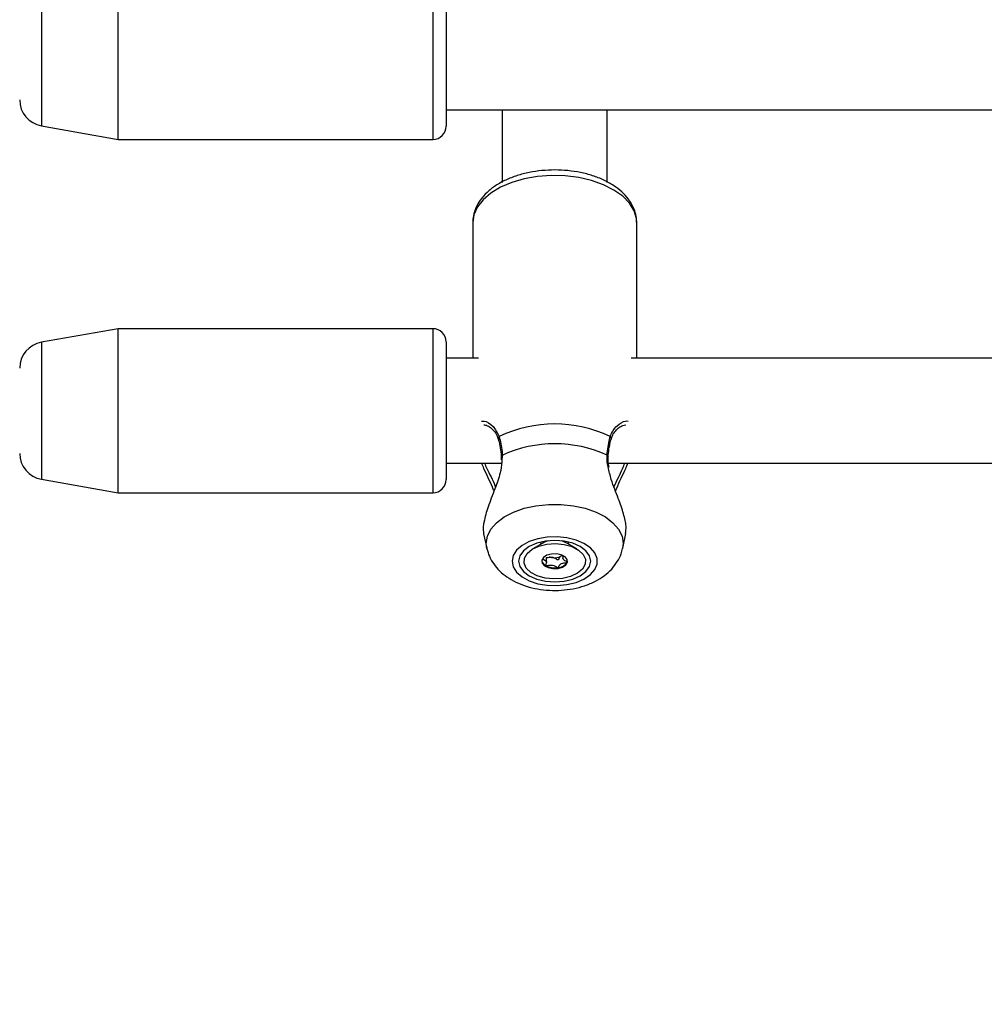
# Model space of a CAD drawing. Units: millimetres. Extents: x 0 to 42.6, y 0 to 29.8.
# Drawn here: x 10 to 10.2, y 19.9 to 20.1 of the extents above; entities that cross this region are included whole.
import ezdxf

# ---------------------------------------------------------------- set-up
doc = ezdxf.new("R2010")
doc.units = ezdxf.units.MM
doc.layers.add('LE_NORM', color=179, linetype='Continuous', lineweight=50)
doc.styles.add('SLDTEXTSTYLE0', font='TXT', dxfattribs={"width": 0.605})
doc.dimstyles.new('SLDDIMSTYLE2', dxfattribs={"dimtxt": 0.35, "dimasz": 0.3, "dimexe": 0, "dimexo": 0.0625, "dimgap": 0.08750000000000001, "dimtad": 1, "dimdec": 0, "dimlfac": 75, "dimrnd": 1e-09, "dimzin": 12, "dimdsep": 46, "dimtxsty": 'SLDTEXTSTYLE0', "dimsah": 1, "dimcen": 0.09, "dimadec": 0, "dimazin": 3, "dimtfac": 1, "dimtofl": 0, "dimtmove": 0, "dimatfit": 3, "dimfxl": 0, "dimfrac": 2, "dimtolj": 1, "dimtzin": 12, "dimarcsym": 0})

# ---------------------------------------------------------------- blocks, each defined once
blk = doc.blocks.new('_D_9')
at = {"layer": 'LE_NORM'}
for p, q in [((10.18591135174326, 27.14453259268496), (22.96896598885825, 27.14453259268496)), ((22.86990598885825, 27.14453259268496), (22.86990598885825, 15.04667239678254)), ((18.70084468507656, 15.04667239678254), (22.96896598885825, 15.04667239678254))]:
    blk.add_line(p, q, dxfattribs=at)
for points in [[(22.86990598885825, 27.14453259268496), (22.76990598885825, 26.84453259268496), (22.96990598885825, 26.84453259268496)], [(22.86990598885825, 15.04667239678254), (22.96990598885825, 15.34667239678254), (22.76990598885825, 15.34667239678254)]]:
    blk.add_solid(points, dxfattribs=at)
at = {"layer": 'LE_NORM', "insert": (22.41873230322113, 20.76674834925157), "char_height": 0.35, "attachment_point": 1, "rotation": 90.00000000000041, "style": 'SLDTEXTSTYLE0'}
blk.add_mtext('907', dxfattribs=at)
blk = doc.blocks.new('_D_11')
at = {"layer": 'LE_NORM'}
for p, q in [((5.921242348394139, 19.89753405509305), (5.92124234839414, 12.85846384207627)), ((18.60178468507656, 14.94761239678254), (18.60178468507656, 12.85846384207627)), ((5.92124234839414, 12.95752384207627), (18.60178468507656, 12.95752384207627))]:
    blk.add_line(p, q, dxfattribs=at)
for points in [[(5.92124234839414, 12.95752384207627), (6.221242348394139, 12.85752384207627), (6.221242348394139, 13.05752384207627)], [(18.60178468507656, 12.95752384207627), (18.30178468507656, 13.05752384207627), (18.30178468507656, 12.85752384207627)]]:
    blk.add_solid(points, dxfattribs=at)
at = {"layer": 'LE_NORM', "insert": (11.93265937125317, 13.40869752771339), "char_height": 0.35, "attachment_point": 1, "style": 'SLDTEXTSTYLE0'}
blk.add_mtext('951', dxfattribs=at)
blk = doc.blocks.new('_D_12')
at = {"layer": 'LE_NORM'}
for p, q in [((7.91925135174326, 19.95939873873542), (7.919251351743352, 13.74761239678244)), ((19.27728670073114, 18.87834761054646), (19.27728670073122, 13.74761239678261)), ((7.91925135174335, 13.84667239678244), (19.27728670073121, 13.84667239678261))]:
    blk.add_line(p, q, dxfattribs=at)
for points in [[(7.91925135174335, 13.84667239678244), (8.219251351743353, 13.74667239678245), (8.219251351743349, 13.94667239678245)], [(19.27728670073121, 13.84667239678261), (18.97728670073121, 13.94667239678261), (18.97728670073121, 13.74667239678261)]]:
    blk.add_solid(points, dxfattribs=at)
at = {"layer": 'LE_NORM', "insert": (13.2694148807551, 14.29784608241965), "char_height": 0.35, "attachment_point": 1, "style": 'SLDTEXTSTYLE0'}
blk.add_mtext('852', dxfattribs=at)

msp = doc.modelspace()

# ---------------------------------------------------------------- linework, layer by layer
at = {"color": 7, "linetype": 'Continuous', "lineweight": 25}
for p, q in [((10.04898468507639, 20.03879332574661), (10.04898468507639, 20.06849051712108)), ((10.11565135174307, 20.06582385045441), (10.11565135174307, 20.04087820969986)), ((10.11565135174307, 20.04115718378713), (10.38771801841203, 20.04115718378713)), ((10.11565135174307, 20.04087820969986), (10.11565135174307, 20.03782385045442)), ((10.12705135174326, 20.04115718378713), (10.12705135174326, 20.02637108266723)), ((10.14838468507659, 20.02638963419157), (10.14838468507659, 20.04115718378713)), ((10.03339189479551, 20.03790661341879), (10.04898468507639, 20.03515718378775)), ((10.04898468507639, 20.03515718378775), (10.04898468507639, 20.03879332574661)), ((10.04898468507639, 20.03515718378776), (10.11298468507642, 20.03515718378776)), ((10.12105135174322, 20.01823282551591), (10.12105135174323, 19.99067239678243)), ((10.15438468507656, 19.99067239678243), (10.15438468507656, 20.01823282551592)), ((10.04898468507639, 19.99667239678251), (10.03339189479551, 19.99392296715147)), ((10.11298468507642, 19.9966723967825), (10.04898468507639, 19.9966723967825)), ((10.04898468507639, 19.96333906344918), (10.04898468507639, 19.99667239678251)), ((10.11565135174307, 19.99400573011585), (10.11565135174307, 19.96600573011585)), ((10.12221492082192, 19.99067239678243), (10.11565135174307, 19.99067239678243)), ((10.25554825415514, 19.99067239678243), (10.15322111599775, 19.99067239678243)), ((10.11565135174307, 19.96933906344909), (10.12690339252671, 19.96933906344909)), ((10.12679956040482, 19.97073016267712), (10.12682886508804, 19.97005647784313)), ((10.12684155121044, 19.97074145618716), (10.12684264924271, 19.97073413423076)), ((10.14864924361089, 19.96933906344909), (10.26023672586004, 19.96933906344909)), ((10.03339189479551, 19.96608849308022), (10.04898468507639, 19.96333906344918)), ((10.04898468507639, 19.96333906344917), (10.11298468507642, 19.96333906344917)), ((10.12326594163319, 19.95500521193441), (10.12390726399783, 19.95204865319329)), ((10.13493529722052, 19.95331568706034), (10.13491801840991, 19.95313754306306)), ((10.1349180184099, 19.95313754306306), (10.1349180184099, 19.95298762917345)), ((10.14051801840991, 19.95313754306306), (10.14050073960001, 19.95331568705677)), ((10.1405180184099, 19.95298762917345), (10.1405180184099, 19.95313754306306)), ((10.15152877282201, 19.9520486531933), (10.15217608822299, 19.95503284041732)), ((10.1352728911564, 19.95312743534748), (10.13324399844832, 19.95194088840764)), ((10.14219203837148, 19.95194088840764), (10.1401631456634, 19.95312743534748)), ((10.1360494463306, 19.94920051882429), (10.1360494463306, 19.95017503597576)), ((10.1393865904892, 19.95057034899428), (10.1389530062165, 19.950434077005)), ((10.1393865904892, 19.95059256170565), (10.1393865904892, 19.94999272482826))]:
    msp.add_line(p, q, dxfattribs=at)
at = {"color": 8, "linetype": 'Continuous', "lineweight": 25}
for p, q in [((10.11298468507639, 20.03879332574663), (10.11298468507639, 20.06849051712109)), ((10.03339189479551, 20.06574108749004), (10.03339189479551, 20.04094291639099)), ((10.03339189479551, 20.04094291639099), (10.03339189479551, 20.03790661341879)), ((10.11298468507639, 20.03515718378776), (10.11298468507639, 20.03879332574663)), ((10.11298468507639, 19.96333906344918), (10.11298468507639, 19.99667239678252)), ((10.03339189479551, 19.99392296715147), (10.03339189479551, 19.96608849308022)), ((10.12707681088967, 19.97097796866424), (10.12699065719179, 19.97016376570241)), ((10.14045504098224, 19.95332633440696), (10.14051798863258, 19.95298022243551))]:
    msp.add_line(p, q, dxfattribs=at)
at = {"color": 8, "linetype": 'Continuous', "lineweight": 25, "flags": 128}
for points in [[(10.15438468507656, 20.01823282551592), (10.15432464321893, 20.01904353684829), (10.15384690085878, 20.02064163682405), (10.15290515991636, 20.02217043968419), (10.15152651256395, 20.02358596455391), (10.1497506199758, 20.02484748935994), (10.1476285713483, 20.02591872233046), (10.14522141415685, 20.0267688460433), (10.14259839793116, 20.02737340398707), (10.13983498207234, 20.02771500413044), (10.13701066502329, 20.02778381925922), (10.13420669724329, 20.02757786968745), (10.13150374378022, 20.02710308020935), (10.12897956368393, 20.02637310965375), (10.12670677302006, 20.02540895794449), (10.12475075583792, 20.02423836197081), (10.12316778319054, 20.02289499764757), (10.12200339431887, 20.0214175111205), (10.12129108657076, 20.01984840698693), (10.12105135174322, 20.01823282551592), (10.12105135174322, 20.01823282551592)], [(10.12391272763954, 19.95202378401745), (10.12380078137431, 19.95303422864661), (10.12403774878199, 19.95450102740471), (10.12474058136417, 19.95591787609034), (10.12588534500023, 19.95723652562082), (10.12743305613753, 19.95841207096795), (10.12933100932956, 19.95940448034483), (10.13151457205672, 19.96017995844041), (10.13390938570921, 19.96071209727821), (10.13643389778039, 19.96098277550836), (10.13900213903946, 19.96098277550836), (10.14152665111063, 19.96071209727821), (10.14392146476313, 19.96017995844041), (10.14610502749029, 19.95940448034483), (10.14800298068232, 19.95841207096795), (10.14955069181962, 19.95723652562083), (10.15069545545567, 19.95591787609034), (10.15139828803786, 19.95450102740471), (10.15163525544554, 19.95303422864661), (10.15152345115372, 19.95202442237222)], [(10.13491802104253, 19.95298542685522), (10.13494388204227, 19.95320541261435), (10.13498099583869, 19.95332633440996)], [(10.13637592956789, 19.95355923831071), (10.13564705926551, 19.95331651906513), (10.1352728911564, 19.95312743534748)], [(10.1401631456634, 19.95312743534748), (10.13944561403383, 19.95344811365694), (10.13906010722526, 19.95355923831722)]]:
    msp.add_lwpolyline(points, dxfattribs=at)
at = {"color": 7, "linetype": 'Continuous', "lineweight": 25, "flags": 128}
for points in [[(10.12905308939036, 19.94942405379561), (10.1292866536735, 19.94827789312367), (10.12997475501196, 19.94719352227023), (10.13108029768447, 19.94622939994866), (10.1325436815994, 19.9454375022429), (10.13428601535111, 19.94486052056322), (10.13621336927606, 19.94452956014133), (10.13822183922528, 19.94446246313923), (10.14020314806394, 19.94466284677367), (10.14205048291969, 19.94511990831107), (10.14366425349231, 19.94580900744562), (10.14495746099251, 19.94669299466462), (10.14586038826922, 19.94772421398827), (10.14632435827925, 19.94884707211594), (10.14632435827925, 19.95000103547529), (10.14586038826922, 19.95112389360295), (10.14495746099251, 19.95215511292661), (10.14366425349231, 19.95303910014561), (10.14205048291969, 19.95372819928016), (10.14020314806394, 19.95418526081755), (10.13822183922528, 19.954385644452), (10.13621336927606, 19.9543185474499), (10.13428601535111, 19.95398758702801), (10.1325436815994, 19.95341060534833), (10.13108029768447, 19.95261870764256), (10.12997475501196, 19.951654585321), (10.1292866536735, 19.95057021446755), (10.12905308939036, 19.94942405379561)], [(10.13038468507658, 19.94942405379561), (10.13063456235046, 19.94833540208825), (10.13136716544883, 19.94732094019566), (10.13253256868122, 19.94644980201935), (10.13405135174325, 19.9457813541864), (10.13582001207917, 19.94536115031198), (10.13771801840992, 19.94521782659571), (10.13961602474067, 19.94536115031198), (10.14138468507658, 19.9457813541864), (10.14290346813862, 19.94644980201935), (10.144068871371, 19.94732094019566), (10.14480147446937, 19.94833540208825), (10.14505135174325, 19.94942405379561), (10.14480147446937, 19.95051270550298), (10.144068871371, 19.95152716739557), (10.14290346813862, 19.95239830557188), (10.14138468507658, 19.95306675340482), (10.13961602474067, 19.95348695727924), (10.13771801840992, 19.95363028099552), (10.13582001207917, 19.95348695727924), (10.13405135174325, 19.95306675340482), (10.13253256868122, 19.95239830557188), (10.13136716544883, 19.95152716739557), (10.13063456235046, 19.95051270550298), (10.13038468507658, 19.94942405379561)], [(10.13612712512858, 19.952900711068), (10.13789925190222, 19.95301696266804), (10.13965669621615, 19.95284213815909), (10.14125708038398, 19.95239040078314), (10.14257075079828, 19.9516983476158), (10.14349128169478, 19.95082204468891), (10.14394409713486, 19.949832484854), (10.14389251270456, 19.94880983636378), (10.14334070746764, 19.947836948117), (10.14233338540268, 19.94699263773341), (10.14095215375261, 19.946345306219), (10.13930891169122, 19.94594739652323), (10.13753678491758, 19.94583114492319), (10.13577934060365, 19.94600596943214), (10.13417895643583, 19.94645770680809), (10.13286528602153, 19.94714975997542), (10.13194475512502, 19.94802606290233), (10.13149193968494, 19.94901562273723), (10.13154352411524, 19.95003827122745), (10.13209532935216, 19.95101115947423), (10.13310265141712, 19.95185546985782), (10.13448388306719, 19.95250280137223), (10.13612712512858, 19.952900711068)], [(10.13838653207599, 19.9479631180269), (10.13931036361473, 19.94822106268656), (10.13999177503069, 19.94866215183742), (10.14032702761279, 19.94921923365477), (10.14026508219448, 19.94980749748186), (10.13981536940415, 19.95033738548365), (10.13904635393748, 19.9507282270153), (10.13807511142813, 19.95092051999661), (10.13704950474381, 19.95088498956433), (10.13612567320506, 19.95062704490467), (10.13544426178911, 19.95018595575381), (10.13510900920701, 19.94962887393646), (10.13517095462532, 19.94904061010937), (10.13562066741565, 19.94851072210759), (10.13638968288232, 19.94811988057593), (10.13736092539167, 19.94792758759461), (10.13838653207599, 19.9479631180269)], [(10.13923139055142, 19.95063938640757), (10.13910529956943, 19.9505326590718), (10.1389530062165, 19.950434077005)], [(10.14025809718544, 19.94919822591513), (10.14032702761279, 19.94939180168543), (10.14034705144267, 19.94951033763218)]]:
    msp.add_lwpolyline(points, dxfattribs=at)
at = {"color": 7, "linetype": 'Continuous', "lineweight": 25}
for centre, radius, start, end in [((10.03431801840974, 20.04315892143486), 0.005333333333334522, 179.9999999998473, 259.9999999999731), ((10.11298468507639, 20.03782385045443), 0.002666666666669926, 270.0000000000008, 3.053332494205313e-10), ((10.11298468507639, 19.99400573011585), 0.002666666666666373, 359.9999999996191, 90), ((10.03431801840974, 19.98867065913539), 0.005333333333334522, 100.0000000000343, 180.0000000001153), ((10.13771801840996, 19.95124177996072), 0.02607914714914455, 64.35070098935194, 115.6492990108645), ((10.13771801840997, 19.94761957003513), 0.02566807519091074, 65.50777547079353, 114.4922245293663), ((10.03431801840974, 19.97134080109629), 0.005333333333336859, 179.9999999998855, 259.9999999999798), ((10.11298468507639, 19.96600573011585), 0.002666666666668149, 270.0000000000008, 3.816665617754098e-10), ((10.13641701391744, 19.94975875886241), 0.001351063622350902, 190.5953082266396, 245.0198167844601), ((10.13759168160987, 19.95250351555618), 0.002349323019556657, 244.1136483906104, 261.7596749019816), ((10.1377202178466, 19.95285547459193), 0.002717155394705457, 260.1407518751597, 296.9816752544197), ((10.13825004296331, 19.95055566277347), 0.002423822721122822, 273.2281193382423, 325.9414592972638), ((10.13771225659653, 19.95213333479141), 0.00405411430789169, 242.5983959680375, 279.5738555651265)]:
    msp.add_arc(centre, radius, start, end, dxfattribs=at)
at = {"color": 8, "linetype": 'Continuous', "lineweight": 25}
for centre, radius, start, end in [((10.12668666238858, 19.97437672081082), 0.0004542732898955254, 124.5001344828179, 193.9045273235911), ((10.14874843903412, 19.97437606021237), 0.0004553476949369468, 346.7280468253127, 55.44994732202914), ((10.12710311724207, 19.97071653865837), 0.0002627502086508792, 95.74603714760038, 174.5582616941845), ((10.14830736211668, 19.97069064365354), 0.0002919683492149681, 10.28963367983092, 79.76796140125019)]:
    msp.add_arc(centre, radius, start, end, dxfattribs=at)
at = {"color": 7, "linetype": 'Continuous', "lineweight": 25}
for points, knots in [([(10.15435978520857, 20.01834955638558), (10.15432997571694, 20.01885996550752), (10.1542662727148, 20.01995071183092), (10.15366714270661, 20.02155269350934), (10.15271090691296, 20.02310958544304), (10.1513850987089, 20.0245381034175), (10.14971167033145, 20.02581940891817), (10.14771391669688, 20.02691998960749), (10.14544906165587, 20.02780457165853), (10.14298759127019, 20.0284487108503), (10.140399830183, 20.02883986091664), (10.13774956743191, 20.02897279322945), (10.13509900206125, 20.02884602829408), (10.13250919817644, 20.028461061249), (10.13003907731493, 20.02782164636057), (10.12774492340106, 20.02693242842894), (10.12568184344746, 20.02579772905631), (10.12391340823706, 20.02442594828182), (10.12255889232102, 20.02289673929211), (10.12164241494291, 20.02127872105555), (10.12113571304768, 20.01972606333397), (10.12107766019435, 20.01869849842612), (10.12105135174322, 20.01823282551592)], [0, 0, 0, 0, 0.04090977582436598, 0.08742435362894374, 0.1346226937971312, 0.1835624055287302, 0.2345048191454975, 0.286881432253755, 0.3398145438922589, 0.3926508200006038, 0.4452912283389866, 0.4977990188021532, 0.5502977279026771, 0.6029086611505886, 0.6557617151050523, 0.7090107802238177, 0.7627700100133632, 0.816994246601075, 0.870954937899516, 0.9175707926182246, 0.9626446479503508, 1, 1, 1, 1]), ([(10.123301707715, 19.97710898803279), (10.12340707947707, 19.97711256248439), (10.12369977140832, 19.97712249126534), (10.12445002996922, 19.97678324372791), (10.12527133555604, 19.97607028946357), (10.12591545979443, 19.97521289293541), (10.1261364276623, 19.97451589281093), (10.1262202460441, 19.97425150404203)], [0, 0, 0, 0, 0.1422844815417557, 0.3952246680734569, 0.6473840368699708, 0.8662443561858508, 1, 1, 1, 1]), ([(10.14922178893189, 19.97424689402209), (10.14926939477036, 19.97442858650489), (10.14942472756199, 19.97502142976685), (10.14995005961564, 19.97580073672634), (10.1507029809183, 19.97658375086385), (10.15154268364598, 19.97706797878743), (10.15194723923366, 19.97710500993118), (10.15213837461403, 19.97712250557816)], [0, 0, 0, 0, 0.08846963287100652, 0.2886670099277207, 0.5183616279879605, 0.7724462688456206, 1, 1, 1, 1]), ([(10.12624009369497, 19.97426611696044), (10.12626364668649, 19.97419454288953), (10.12643508172024, 19.97367357708137), (10.12655283363618, 19.97301983055103), (10.12665440793767, 19.97245590047272)], [0, 0, 0, 0, 0.1373872714589407, 1, 1, 1, 1]), ([(10.12642935828519, 19.97475109872188), (10.12667210531578, 19.97378597175768), (10.12696372103529, 19.97262654997856), (10.12706057944771, 19.97121458451334), (10.12707681088967, 19.97097796866424)], [0, 0, 0, 0, 0.8324209373958252, 1, 1, 1, 1]), ([(10.1483592259302, 19.97097796866427), (10.1484826899585, 19.97212200590694), (10.1486310354428, 19.97349659866202), (10.14895272302956, 19.97457090857377), (10.14900667853465, 19.97475109872192)], [0, 0, 0, 0, 0.8322735868095673, 1, 1, 1, 1]), ([(10.14880570312304, 19.97257616165743), (10.14881054219225, 19.97261680588755), (10.14888621065532, 19.97325235919121), (10.14903048276225, 19.97383408242895), (10.14918937113929, 19.97425834930083), (10.14919398607359, 19.97427067218925)], [0, 0, 0, 0, 0.06220902569810596, 0.9727617348723766, 1, 1, 1, 1]), ([(10.12665440793767, 19.97245590047272), (10.12665679357568, 19.97244494835256), (10.12676485449671, 19.97194885624236), (10.12679954591163, 19.97133751599628), (10.12683347145155, 19.97073967217899)], [0, 0, 0, 0, 0.02207678762820809, 1, 1, 1, 1]), ([(10.14859910579463, 19.970744156376), (10.14860205208832, 19.970814690061), (10.14862950657719, 19.97147194506454), (10.1487226000383, 19.97205535800238), (10.14880570312304, 19.97257616165743)], [0, 0, 0, 0, 0.1073155542659169, 1, 1, 1, 1]), ([(10.12538006598755, 19.96370000902383), (10.12527516428944, 19.96395948443114), (10.12465856952322, 19.96548463779845), (10.12368392491335, 19.96740392129793), (10.12301675685089, 19.96897345629672), (10.12286134686281, 19.96933906344909)], [0, 0, 0, 0, 0.1358856665629946, 0.798713388986592, 1, 1, 1, 1]), ([(10.12699065719179, 19.97016376570241), (10.1269599069994, 19.96940111291289), (10.12692811059205, 19.96861251235881), (10.12647536593683, 19.96673915085578), (10.12565167557001, 19.96433818449735), (10.12427604272671, 19.96089121138084), (10.12331959383172, 19.95770314128612), (10.1230350144351, 19.95567864886181), (10.12328994702282, 19.95511189320678), (10.12333044793357, 19.95502185324598)], [0, 0, 0, 0, 0.1301443787409601, 0.1345722858371095, 0.3154795865328698, 0.5366441021934804, 0.7470942355033071, 0.959821088826464, 0.9999999999999999, 0.9999999999999999, 0.9999999999999999, 0.9999999999999999]), ([(10.14875720113923, 19.96856909911933), (10.14872494156351, 19.96872433573755), (10.14858392629703, 19.9694029166735), (10.14852356681008, 19.97015601760204), (10.1486022013198, 19.97068016898778), (10.14861102175807, 19.97073896308412)], [0, 0, 0, 0, 0.2084548997845639, 0.9112123326363298, 1, 1, 1, 1]), ([(10.1525586988368, 19.96933906344909), (10.15240182918348, 19.96895348935011), (10.15173304611543, 19.96730966963484), (10.15065527153776, 19.96536921299441), (10.15013333702602, 19.96386472410315), (10.15007510975384, 19.96369688257857)], [0, 0, 0, 0, 0.2139918902884882, 0.9123125466570269, 1, 1, 1, 1]), ([(10.15207463223584, 19.95505109174155), (10.15216080199576, 19.95550184375155), (10.15235243640153, 19.95650427887117), (10.15175053912693, 19.95905997339466), (10.15064044589329, 19.96227549521475), (10.14926724698786, 19.96552294550131), (10.14877684544957, 19.96772505484585), (10.14858634670523, 19.96858047439956)], [0, 0, 0, 0, 0.1705945777108156, 0.3793882048743834, 0.5945441538327942, 0.8424988024133906, 1, 1, 1, 1]), ([(10.12393324944974, 19.95200657073725), (10.12407710378226, 19.95147589722825), (10.12437859897976, 19.95036369218296), (10.12527811882121, 19.94883306266511), (10.12648332301036, 19.94741593191397), (10.12800393019934, 19.94617476226956), (10.12982487651346, 19.94512469335977), (10.13191984833878, 19.94430238666645), (10.13421775110372, 19.94374402750792), (10.13662964160778, 19.9434699749186), (10.13907818405816, 19.94348589164222), (10.14150245138742, 19.94379504216067), (10.14384895638562, 19.94440598712553), (10.14598146787451, 19.94530248967613), (10.14781911209849, 19.94644777300454), (10.14931354321578, 19.94777691696152), (10.15045441124864, 19.94928346665325), (10.15119839978126, 19.95071008865662), (10.15140001302257, 19.95165784834069), (10.15147583390151, 19.95201427320546)], [0, 0, 0, 0, 0.04914311524467988, 0.1029959472038773, 0.1581441939931525, 0.2159511786609127, 0.2771273646428417, 0.3410991582974817, 0.4061416939699268, 0.4710874429051047, 0.5359942827936729, 0.6013525248827035, 0.6676376028735944, 0.7355348107237633, 0.7977553007861016, 0.8571166316338533, 0.9133812983086875, 0.9674252243942782, 1, 1, 1, 1]), ([(10.13526786523321, 19.94989360292158), (10.13540648329385, 19.94981885348536), (10.13570286703847, 19.94965902930581), (10.13610353087426, 19.94935440869402), (10.13602314650196, 19.94897254866101), (10.13586504682448, 19.94873149143677), (10.13581679311747, 19.94858981364478), (10.13582631686592, 19.94854999519681), (10.13584011575704, 19.94853909034165), (10.13584645330044, 19.94853408196871)], [0, 0, 0, 0, 0.2159023429347182, 0.4616277603067744, 0.707353177678873, 0.923255520613555, 0.9739253952415268, 0.9880244769124307, 1, 1, 1, 1]), ([(10.13725496369345, 19.95017844788083), (10.13705226088247, 19.95018642947892), (10.13666298303115, 19.95020175763021), (10.13627802140314, 19.95010790703274), (10.13607306018381, 19.95008642332465), (10.1360494463306, 19.95008394815822)], [0, 0, 0, 0, 0.4901265227713389, 0.941256802212498, 0.9999999999999999, 0.9999999999999999, 0.9999999999999999, 0.9999999999999999]), ([(10.1389530062165, 19.950434077005), (10.13889543676012, 19.95039358517013), (10.13868373905874, 19.95024468627641), (10.13858869141791, 19.94999669621803), (10.1385053144473, 19.94979192387861), (10.13845051224247, 19.94971766203106), (10.13841274125875, 19.94969521717309), (10.13838465932199, 19.94968700949428), (10.13834893490871, 19.94968745550592), (10.13829877919652, 19.94969956225241), (10.13819075467246, 19.94974715829197), (10.13794662228726, 19.94990073398429), (10.13765170080448, 19.95008924300721), (10.13733978629118, 19.95015937583312), (10.13725496369345, 19.95017844788083)], [0, 0, 0, 0, 0.09438256381145667, 0.3470689679405347, 0.4439057809396875, 0.4800339192410783, 0.4906438003893331, 0.4999895991201701, 0.5120240739259041, 0.5264703411715086, 0.5560942190604039, 0.6529310320596075, 0.9056174361886543, 1, 1, 1, 1]), ([(10.13838653207599, 19.94813568605756), (10.13839721064433, 19.9481384475163), (10.13842070784038, 19.94814452384931), (10.13845358640537, 19.94817014431786), (10.13850732210643, 19.94824121659046), (10.13858784577444, 19.94844507282853), (10.13870157052672, 19.94872918214082), (10.13910734880361, 19.94897923642392), (10.13956787870376, 19.94906716297209), (10.13992856881178, 19.94911103120295), (10.14014604584505, 19.94914470532588), (10.14022272010595, 19.94916976792889), (10.14024933229249, 19.94918459565678), (10.14025601792187, 19.94919499245868), (10.14025809718544, 19.94919822591513)], [0, 0, 0, 0, 0.01204740051084383, 0.02650918386270986, 0.05616487946808806, 0.1531057006689515, 0.4060635042552038, 0.5744790260289719, 0.7475639986449175, 0.90167538569785, 0.9627171899087652, 0.9799594494883783, 0.9937672903600436, 1, 1, 1, 1]), ([(10.14025809718544, 19.94919822591513), (10.140259329665, 19.94920437390155), (10.14026201317343, 19.94921776006554), (10.14023621640125, 19.94925512884597), (10.14007288613042, 19.94936494941404), (10.13972860625401, 19.94953046367188), (10.13933243111581, 19.94984015887551), (10.13941172428517, 19.95019274409718), (10.13951881291512, 19.95039184252654), (10.13956199844902, 19.95047213276814)], [0, 0, 0, 0, 0.01260371481856288, 0.02744238226406693, 0.08077021145633279, 0.3079979942515148, 0.5666132598710003, 0.8252285254903446, 0.9999999999999999, 0.9999999999999999, 0.9999999999999999, 0.9999999999999999]), ([(10.13584645330044, 19.94853408196871), (10.13585102692197, 19.94853184806126), (10.13586406915979, 19.94852547780259), (10.13589397492477, 19.94852022245508), (10.1359342995543, 19.94851872665713), (10.13601152888319, 19.94852270514874), (10.13621756817724, 19.94855201287774), (10.13656015697099, 19.94861465516683), (10.13703632185974, 19.9486673410902), (10.137603925332, 19.94856415302198), (10.1379464760197, 19.94834773318677), (10.13819494811652, 19.94819166510857), (10.13830592124231, 19.94814315560373), (10.13835835916233, 19.94813356869765), (10.1383775462366, 19.94813501071896), (10.13838653207599, 19.94813568605756)], [0, 0, 0, 0, 0.006232295157628301, 0.01777214729736326, 0.03167770896172094, 0.04836447880700361, 0.09840539945881956, 0.2525065379292245, 0.4255800001974694, 0.5939843221471183, 0.8469253037516604, 0.9438596782776263, 0.9800242150954085, 0.9906447855277167, 1, 1, 1, 1])]:
    msp.add_open_spline(points, degree=3, knots=knots, dxfattribs=at)
at = {"color": 8, "linetype": 'Continuous', "lineweight": 25}
for points, knots in [([(10.12283294331307, 19.97785986709158), (10.12300526608073, 19.9778847023511), (10.12369303081843, 19.97798382341318), (10.12523718698213, 19.97708604570075), (10.12604984012421, 19.97549441034255), (10.12642935828519, 19.97475109872188)], [0, 0, 0, 0, 0.1512397515364224, 0.6036194140835686, 1, 1, 1, 1]), ([(10.14900667853465, 19.97475109872192), (10.14918750608826, 19.9751857030451), (10.14954964493735, 19.97605607432573), (10.15063193748538, 19.97725202137342), (10.15176749380125, 19.97794357399335), (10.15245403275228, 19.97792497566167), (10.15262714131095, 19.97792028615295)], [0, 0, 0, 0, 0.2138739668620528, 0.4283200798997606, 0.8558527715895761, 1, 1, 1, 1]), ([(10.12344013044227, 19.96933906344909), (10.12359309825451, 19.96898904863067), (10.12423798530594, 19.96751344392071), (10.12517488318651, 19.96586683048821), (10.12564011888371, 19.96459106692479), (10.12567591591693, 19.9644929047439)], [0, 0, 0, 0, 0.2230201548368945, 0.9402161667692289, 1, 1, 1, 1]), ([(10.14858634670523, 19.96858047439956), (10.1485333363605, 19.96877581499045), (10.14831189764529, 19.96959180608987), (10.1483387794083, 19.97037912584783), (10.1483592259302, 19.97097796866427)], [0, 0, 0, 0, 0.2393905901982784, 1, 1, 1, 1]), ([(10.14976217024862, 19.96454860932381), (10.15036526006521, 19.96579316169068), (10.15115803475044, 19.96742915285441), (10.15182162144433, 19.96897031428397), (10.15198039588202, 19.96933906344909)], [0, 0, 0, 0, 0.7607329394249484, 1, 1, 1, 1])]:
    msp.add_open_spline(points, degree=3, knots=knots, dxfattribs=at)

# ---------------------------------------------------------------- dimensions: what is measured, and where the dimension line sits
at = {"layer": 'LE_NORM'}
for base, p1, p2, angle, picture, middle in [((22.86990598885825, 15.04667239678254), (10.08685135174326, 27.14453259268496), (18.60178468507656, 15.04667239678254), 90.0000000000002, '_D_9', (22.86990598885825, 21.09560249473375)), ((19.27728670073121, 13.84667239678261), (7.919251351743259, 20.05845873873542), (19.27728670073114, 18.97740761054646), 8.423207172616168e-13, '_D_12', (13.59826902623728, 13.84667239678253)), ((18.60178468507656, 12.95752384207627), (5.921242348394139, 19.99659405509305), (18.60178468507656, 15.04667239678254), 1.605258625451826e-14, '_D_11', (12.26151351673535, 12.95752384207627))]:
    dim = msp.add_linear_dim(base=base, p1=p1, p2=p2, angle=angle, dimstyle='SLDDIMSTYLE2', dxfattribs=at)
    dim.commit()
    dim.dimension.update_dxf_attribs({"geometry": picture, "text_midpoint": middle, "dimtype": 160})

doc.saveas('drawing.dxf')
